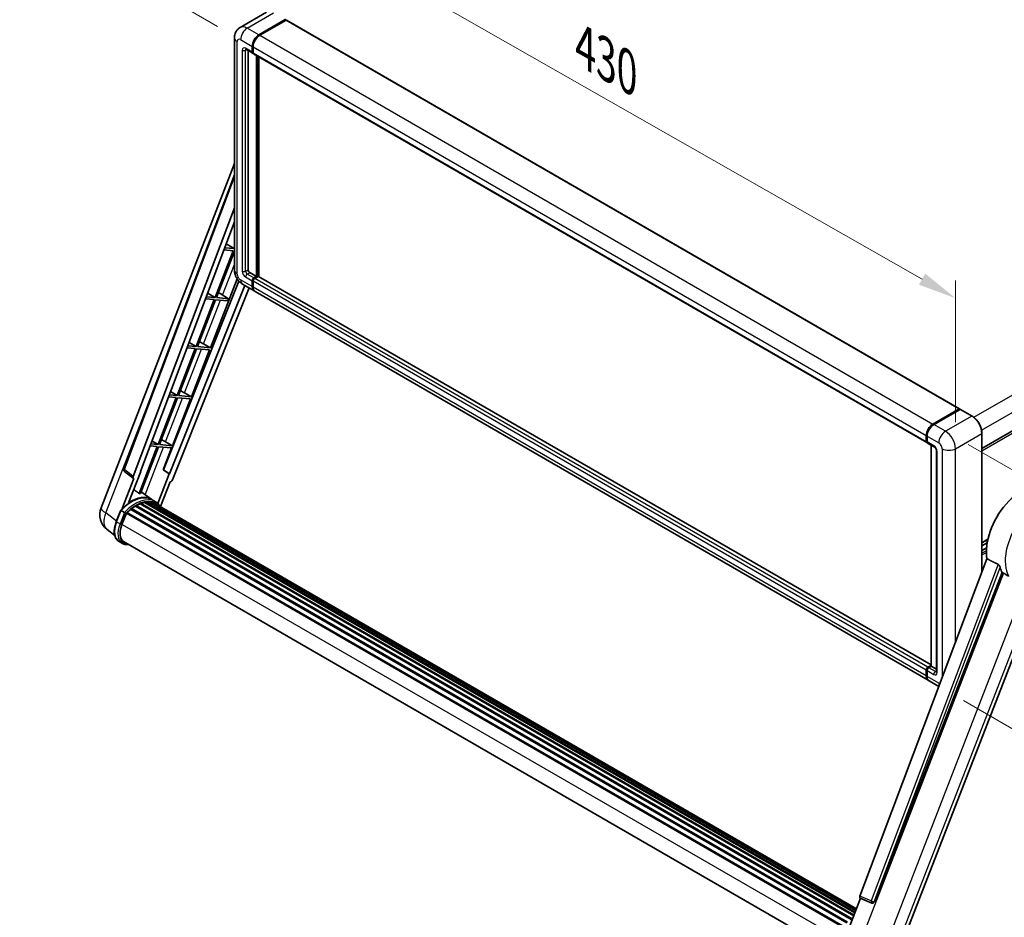
# Model space of a CAD drawing. Units: millimetres. Extents: x 0 to 13168, y 0 to 1827.
# Drawn here: x 1003 to 1388, y 265 to 616 of the extents above; entities that cross this region are included whole.
import ezdxf

# ---------------------------------------------------------------- set-up
doc = ezdxf.new("R2010")
doc.units = ezdxf.units.MM
doc.header["$LTSCALE"] = 6
doc.layers.get('Defpoints').update_dxf_attribs({"lineweight": 25})
for name, color, linetype, lineweight in [('Dimension (ISO)', 7, 'Continuous', 18), ('Visible (ISO)', 7, 'Continuous', 35), ('Visible Narrow (ISO)', 7, 'Continuous', 25)]:
    doc.layers.add(name, color=color, linetype=linetype, lineweight=lineweight)
doc.styles.add('Note Text (TK)', font='txt')
doc.dimstyles.new('Default - Method 1b (TK)', dxfattribs={"dimscale": 6, "dimtxt": 2.5, "dimasz": 2.5, "dimexe": 1, "dimexo": 1.5, "dimgap": 1, "dimtad": 1, "dimtoh": 1, "dimrnd": 1e-08, "dimdsep": 46, "dimtxsty": 'Note Text (TK)', "dimcen": 0.09, "dimdle": 5, "dimclrd": 100, "dimclre": 100, "dimclrt": 7, "dimadec": 1, "dimazin": 1, "dimtfac": 1, "dimtmove": 0, "dimatfit": 3, "dimfxl": 0, "dimtolj": 1, "dimlwd": -1, "dimlwe": -1, "dimarcsym": 0})

# ---------------------------------------------------------------- blocks, each defined once
blk = doc.blocks.new('*D27')
at = {"layer": 'Defpoints', "color": 0, "transparency": 16777216}
for p in [(1087.01, 608.47), (1368.76, 506.73), (1368.76, 447.94)]:
    blk.add_point(p, dxfattribs=at)
at = {"layer": 'Dimension (ISO)', "color": 100, "transparency": 16777216}
for p, q in [((1087.01, 618.83), (1087.01, 674.17)), ((1100.05, 659.83), (1355.73, 514.15)), ((1368.76, 458.3), (1368.76, 513.63))]:
    blk.add_line(p, q, dxfattribs=at)
for points in [[(1101.28, 662.01), (1098.81, 657.66), (1087.01, 667.26)], [(1356.97, 516.32), (1354.49, 511.98), (1368.76, 506.73)]]:
    blk.add_solid(points, dxfattribs=at)
at = {"layer": 'Dimension (ISO)', "color": 7, "transparency": 16777216, "insert": (1221.25, 606.31), "char_height": 15, "attachment_point": 4, "rotation": 330.3262, "style": 'Note Text (TK)'}
blk.add_mtext('\\A1;{\\Q-29.674;\\W0.819;\\H0.816x; \\fＭＳ Ｐゴシック|b0|i0;\\H15.0000;430}', dxfattribs=at)
blk = doc.blocks.new('*D28')
at = {"layer": 'Defpoints', "color": 0, "transparency": 16777216}
for p in [(1237.42, 787.78), (1318.03, 741.24), (1089.4, 607.72)]:
    blk.add_point(p, dxfattribs=at)
at = {"layer": 'Dimension (ISO)', "color": 100, "transparency": 16777216}
for p, q in [((1309.06, 746.42), (1231.44, 791.23)), ((1022.01, 661.68), (1224.47, 780.2)), ((1080.43, 612.9), (1003.08, 657.55))]:
    blk.add_line(p, q, dxfattribs=at)
for points in [[(1223.21, 782.36), (1225.73, 778.04), (1237.42, 787.78)], [(1020.74, 663.84), (1023.27, 659.52), (1009.06, 654.1)]]:
    blk.add_solid(points, dxfattribs=at)
at = {"layer": 'Dimension (ISO)', "color": 7, "transparency": 16777216, "insert": (1103.19, 724.85), "char_height": 15, "attachment_point": 4, "rotation": 30.344, "style": 'Note Text (TK)'}
blk.add_mtext('\\A1;{\\Q-29.656;\\W0.819;\\H0.816x; \\fＭＳ Ｐゴシック|b0|i0;\\H15.0000;350}', dxfattribs=at)
blk = doc.blocks.new('*D29')
at = {"layer": 'Defpoints', "color": 0, "transparency": 16777216}
for p in [(1364.85, 454.72), (1363, 354.67), (1473.31, 290.99)]:
    blk.add_point(p, dxfattribs=at)
at = {"layer": 'Dimension (ISO)', "color": 100, "transparency": 16777216}
for p, q in [((1373.75, 449.58), (1481.09, 387.61)), ((1474.88, 376.04), (1473.59, 305.98)), ((1371.91, 349.53), (1479.25, 287.56))]:
    blk.add_line(p, q, dxfattribs=at)
for points in [[(1472.38, 376.08), (1477.38, 375.99), (1475.15, 391.03)], [(1471.09, 306.03), (1476.09, 305.94), (1473.31, 290.99)]]:
    blk.add_solid(points, dxfattribs=at)
at = {"layer": 'Dimension (ISO)', "color": 7, "transparency": 16777216, "insert": (1460.26, 315.53), "char_height": 15, "attachment_point": 4, "rotation": 88.9428, "style": 'Note Text (TK)'}
blk.add_mtext('\\A1;{\\Q28.943;\\W0.825;\\H0.816x; \\fＭＳ Ｐゴシック|b0|i0;\\H15.0000;132.5}', dxfattribs=at)

msp = doc.modelspace()

# ---------------------------------------------------------------- linework, layer by layer
at = {"layer": 'Visible (ISO)'}
for p, q in [((1099.5228, 618.4511), (1089.2426, 612.5158)), ((1096.5808, 609.6036), (1106.861, 615.5389)), ((1096.5808, 609.4529), (1107.0209, 615.4805)), ((1107.1548, 615.3316), (1096.9072, 609.4152)), ((1107.0209, 615.4805), (1107.1841, 615.3863)), ((1107.2932, 615.3454), (1370.337, 463.477)), ((1087.0141, 608.4731), (1087.0141, 517.6535)), ((1093.9699, 602.8204), (1093.9699, 605.0815)), ((1094.1005, 602.8958), (1094.1005, 605.1568)), ((1094.2963, 604.893), (1094.2963, 602.632)), ((1091.5503, 603.9052), (1094.1611, 602.3978)), ((1092.3382, 603.4503), (1092.3382, 517.8419)), ((1094.3029, 602.5292), (1094.2534, 602.5577)), ((1094.4875, 602.2094), (1357.5312, 450.3411)), ((1095.6017, 515.204), (1095.6017, 601.5661)), ((1095.7323, 515.1287), (1095.7323, 601.4907)), ((1096.5808, 515.1846), (1096.5808, 601.0008)), ((1379.1104, 448.0382), (1585.5591, 567.2314)), ((1034.856, 424.8437), (1087.0141, 559.2733)), ((1043.7452, 440.0998), (1087.0141, 554.9248)), ((1047.487, 437.1286), (1087.0141, 542.0239)), ((1050.2651, 439.0734), (1087.0141, 536.5962)), ((1083.7606, 527.9623), (1086.8338, 526.1264)), ((1086.5075, 525.2852), (1079.4092, 506.9905)), ((1079.9745, 506.94), (1087.0141, 525.0836)), ((1082.8741, 525.6098), (1086.5075, 525.2852)), ((1086.8338, 526.1264), (1083.1914, 526.4517)), ((1087.0141, 526.591), (1086.8338, 526.1264)), ((1092.9909, 516.7114), (1095.6017, 515.204)), ((1088.713, 513.3851), (1059.2787, 439.6498)), ((1077.6372, 487.3498), (1088.0674, 514.232)), ((1090.1657, 512.1948), (1094.7347, 509.5569)), ((1093.9699, 511.2472), (1093.9699, 513.5082)), ((1094.1005, 511.3225), (1094.1005, 513.5836)), ((1094.2963, 513.3198), (1094.2963, 511.0587)), ((1094.6227, 514.6388), (1095.6017, 515.204)), ((1094.6227, 514.488), (1095.7323, 515.1287)), ((1096.3197, 515.2417), (1094.949, 514.4503)), ((1095.8955, 515.0345), (1095.7323, 515.1287)), ((1095.8955, 515.0345), (1095.9281, 515.0156)), ((1359.1979, 363.5626), (1096.4582, 515.2554)), ((1091.0291, 511.6963), (1061.6336, 438.058)), ((1092.6945, 510.7348), (1062.767, 435.7638)), ((1076.5105, 508.7222), (1079.4092, 506.9905)), ((1081.3901, 508.5162), (1084.691, 506.5188)), ((1358.1047, 357.5001), (1095.061, 509.3685)), ((1079.0828, 506.1494), (1071.9846, 487.8547)), ((1072.5498, 487.8042), (1079.6481, 506.0989)), ((1075.6563, 506.4554), (1079.0828, 506.1494)), ((1079.4092, 506.9905), (1075.9736, 507.2974)), ((1079.6481, 506.0989), (1084.3646, 505.6776)), ((1084.691, 506.5188), (1079.9745, 506.94)), ((1084.3646, 505.6776), (1084.691, 506.5188)), ((1069.2603, 489.4821), (1071.9846, 487.8547)), ((1074.9568, 488.8736), (1077.6372, 487.3498)), ((1071.6582, 487.0135), (1064.56, 468.7188)), ((1065.1252, 468.6683), (1072.2235, 486.9631)), ((1068.4385, 487.3011), (1071.6582, 487.0135)), ((1071.9846, 487.8547), (1068.7558, 488.1431)), ((1070.2126, 468.214), (1077.3109, 486.5087)), ((1072.2235, 486.9631), (1077.3109, 486.5087)), ((1077.6372, 487.3498), (1072.5498, 487.8042)), ((1062.0102, 470.242), (1064.56, 468.7188)), ((1067.5322, 469.7378), (1070.2126, 468.214)), ((1064.2336, 467.8777), (1057.1353, 449.583)), ((1057.7006, 449.5325), (1064.7989, 467.8272)), ((1061.2207, 468.1468), (1064.2336, 467.8777)), ((1064.56, 468.7188), (1061.538, 468.9887)), ((1062.788, 449.0781), (1069.8863, 467.3728)), ((1064.7989, 467.8272), (1069.8863, 467.3728)), ((1070.2126, 468.214), (1065.1252, 468.6683)), ((1359.9509, 457.5468), (1370.1985, 463.4633)), ((1359.9987, 457.3133), (1370.4421, 463.3428)), ((1370.5575, 463.2937), (1360.2772, 457.3584)), ((1370.3943, 463.3502), (1370.3943, 463.3152)), ((1370.5542, 463.3295), (1370.5901, 463.3087)), ((1375.2419, 460.6672), (1370.6729, 463.3051)), ((1054.7601, 451.0019), (1057.1353, 449.583)), ((1060.1075, 450.6019), (1062.788, 449.0781)), ((1357.34, 450.7636), (1357.34, 453.0247)), ((1357.5662, 450.839), (1357.5662, 453.1)), ((1357.6664, 452.8363), (1357.6664, 450.5752)), ((1379.1104, 399.7663), (1379.1104, 453.9668)), ((1056.809, 448.7418), (1049.7267, 430.4883)), ((1050.292, 430.4379), (1057.3742, 448.6914)), ((1054.0029, 448.9925), (1056.809, 448.7418)), ((1057.1353, 449.583), (1054.3201, 449.8344)), ((1057.3742, 448.6914), (1062.4616, 448.237)), ((1062.788, 449.0781), (1057.7006, 449.5325)), ((1059.1348, 439.6626), (1062.4616, 448.237)), ((1357.8576, 450.1526), (1360.4684, 448.6452)), ((1359.1979, 363.0167), (1359.1979, 449.3788)), ((1359.2982, 449.3209), (1359.2982, 362.9588)), ((1361.3123, 447.1836), (1361.3123, 360.8862)), ((1047.5601, 436.3189), (1044.0435, 439.0448)), ((1045.6385, 426.7727), (1050.4062, 439.0608)), ((1050.4062, 439.0608), (1050.2651, 439.0734)), ((1050.2934, 439.1484), (1050.4062, 439.0608)), ((1061.4925, 438.0706), (1059.1348, 439.6626)), ((1059.2787, 439.6498), (1059.1348, 439.6626)), ((1061.6336, 438.058), (1059.2787, 439.6498)), ((1047.7413, 436.2528), (1043.1868, 424.5144)), ((1047.7413, 436.2528), (1047.7301, 436.2538)), ((1061.4925, 438.0706), (1057.0367, 426.5866)), ((1058.1214, 425.3215), (1061.8729, 434.9906)), ((1061.6336, 438.058), (1061.4925, 438.0706)), ((1061.8841, 434.9896), (1061.8729, 434.9906)), ((1054.7457, 428.038), (1050.5493, 431.1012)), ((1052.1146, 427.1374), (1329.5827, 266.9411)), ((1052.4547, 427.0573), (1052.2105, 427.1982)), ((1053.3816, 427.1136), (1329.8071, 267.5193)), ((1053.7665, 427.2017), (1329.9054, 267.7728)), ((1054.1083, 427.0661), (1053.8135, 427.2363)), ((1056.1288, 427.2403), (1054.8234, 427.994)), ((1040.8276, 419.4339), (1042.5491, 423.871)), ((1044.025, 423.0342), (1042.7196, 423.7879)), ((1046.5185, 424.2398), (1326.2738, 262.723)), ((1046.7225, 424.569), (1326.5938, 262.9852)), ((1047.0081, 424.6129), (1046.9531, 424.6446)), ((1048.3217, 425.506), (1328.0226, 264.0207)), ((1048.5383, 425.8008), (1328.37, 264.2398)), ((1048.8498, 425.8117), (1048.7274, 425.8824)), ((1050.1116, 426.4184), (1328.9883, 265.4089)), ((1050.354, 426.6656), (1329.111, 265.7252)), ((1050.6839, 426.6349), (1050.4978, 426.7423)), ((1051.8281, 426.9525), (1329.4717, 266.6549)), ((1054.879, 426.8079), (1329.9842, 267.9759)), ((1055.2596, 426.8565), (1330.0693, 268.195)), ((1043.0592, 418.3097), (1044.7679, 422.7136)), ((1044.7884, 422.7685), (1324.639, 261.1967)), ((1044.9619, 423.0078), (1324.8514, 261.4135)), ((1040.2546, 413.9781), (1037.213, 416.3386)), ((1043.6757, 411.6888), (1322.3446, 250.7993)), ((1379.1104, 411.1721), (1381.4175, 412.5041)), ((1043.2142, 410.8894), (1041.9088, 411.6431)), ((1044.553, 410.4747), (1046.0029, 410.3452)), ((1379.1104, 410.0092), (1381.1561, 411.1903)), ((1379.1104, 408.181), (1380.9048, 409.217)), ((1381.0558, 404.929), (1331.4176, 273.2012)), ((1337.0859, 270.9425), (1386.9886, 399.559)), ((1346.0542, 249.9086), (1402.5692, 395.5676)), ((1357.9927, 362.582), (1359.1979, 363.2778)), ((1358.0405, 362.3485), (1359.1979, 363.0167)), ((1359.2982, 362.9588), (1358.3191, 362.3936)), ((1359.2655, 362.9777), (1359.1979, 363.0167)), ((1359.2655, 362.9777), (1359.2982, 362.9588)), ((1359.2982, 362.9588), (1361.3123, 361.796)), ((1357.34, 359.1904), (1357.34, 361.4514)), ((1357.5662, 359.2658), (1357.5662, 361.5268)), ((1357.6664, 361.263), (1357.6664, 359.002)), ((1362.2759, 355.0919), (1358.4311, 357.3117)), ((1325.1348, 255.4771), (1331.6646, 272.3069)), ((1331.5599, 272.351), (1336.0137, 270.4742)), ((1336.29, 270.4054), (1336.3187, 270.4028))]:
    msp.add_line(p, q, dxfattribs=at)
for centre, radius, start, end in [((1044.609, 439.7743), 0.9231, 159.352378, 232.219433), ((1041.7406, 422.1725), 7.3846, 158.793977, 232.185752), ((1336.3721, 271.3248), 0.9231, 247.148911, 264.896091)]:
    msp.add_arc(centre, radius, start, end, dxfattribs=at)
for centre, major_axis, ratio, start_param, end_param in [((1106.861, 615.3505), (0.1154, 0.1999), 0.57735027, 5.69914506, 7.06858347), ((1107.1548, 615.1055), (0.1385, 0.2398), 0.57735027, 0, 0.78539816), ((1096.5808, 606.5888), (1.8462, 3.1976), 0.57735027, 0.78539816, 2.35619449), ((1096.5808, 606.5888), (1.7538, 3.0378), 0.57735027, 0.78539816, 2.35619449), ((1096.9072, 606.4004), (-1.8462, -3.1976), 0.57735027, 3.92699082, 5.49778714), ((1094.6227, 603.1972), (-0.4615, -0.7994), 0.57735027, 5.49778714, 6.64455243), ((1094.6227, 603.1972), (-0.3692, -0.6395), 0.57735027, 5.49778714, 6.28318531), ((1094.949, 603.0088), (-0.4615, -0.7994), 0.57735027, 5.49778714, 6.28318531), ((1092.9909, 517.4651), (0.4615, -0.7994), 0.57735027, 3.92699082, 5.49778714), ((1094.6227, 513.8851), (0.4615, 0.7994), 0.57735027, 0.78539816, 2.35619449), ((1094.6227, 513.8851), (0.3692, 0.6395), 0.57735027, 0.78539816, 2.35619449), ((1094.949, 513.6967), (-0.4615, -0.7994), 0.57735027, 3.92699082, 5.49778714), ((1096.3197, 515.0156), (0.1385, 0.2398), 0.57735027, 0, 0.78539816), ((1080.3545, 508.0742), (-3.4229, 1.3854), 0.22135844, 4.49565552, 4.70044469), ((1096.5808, 512.7545), (-1.8462, -3.1976), 0.57735027, 5.49778714, 6.37168915), ((1096.5808, 512.7545), (-1.7538, -3.0378), 0.57735027, 5.49778714, 6.08463781), ((1096.9072, 512.5661), (-1.8462, -3.1976), 0.57735027, 5.49778714, 6.28318531), ((1072.9299, 488.9383), (-3.4229, 1.3854), 0.22135844, 4.17094547, 4.70044469), ((1065.5053, 469.8025), (-3.4229, 1.3854), 0.22135844, 4.17094547, 4.70044469), ((1370.1985, 463.2372), (0.1385, 0.2398), 0.57735027, 5.49778714, 7.06858347), ((1370.5575, 463.143), (-0.1154, 0.1999), 0.57735027, 6.14128825, 6.28318531), ((1370.5575, 463.1053), (0.1154, 0.1999), 0.57735027, 0, 0.78539816), ((1359.9509, 454.5321), (1.8462, 3.1976), 0.57735027, 0.78539816, 2.35619449), ((1360.2772, 454.3436), (-1.8462, -3.1976), 0.57735027, 3.92699082, 5.49778714), ((1058.0806, 450.6666), (-3.4229, 1.3854), 0.22135844, 4.17094547, 4.70044469), ((1357.9927, 451.1405), (-0.4615, -0.7994), 0.57735027, 5.49778714, 6.64455243), ((1358.3191, 450.952), (-0.4615, -0.7994), 0.57735027, 5.49778714, 6.28318531), ((1048.062, 437.0978), (0.4686, 0.8014), 0.57511278, 1.85878508, 3.40602546), ((1062.2074, 435.8344), (-0.4579, -0.8036), 0.5794272, 0.25896112, 1.80620149), ((1394.5447, 415.5286), (9.6923, 16.7876), 0.57735027, 6.22128195, 8.81798228), ((1046.6417, 414.5765), (7.8554, 13.6059), 0.57735027, 6.26270748, 7.15900501), ((1044.3572, 415.8955), (7.9967, 13.8507), 0.57735027, 0.23293737, 0.29066141), ((1052.1761, 426.8567), (0.1985, 0.3437), 0.57735027, 5.62064314, 7.8183921), ((1048.2734, 413.6344), (7.3938, 12.8065), 0.57735027, 0.38320674, 0.40101607), ((1048.5998, 413.446), (7.4862, 12.9664), 0.57735027, 0.28541437, 0.41271733), ((1053.828, 426.921), (0.1985, 0.3437), 0.57735027, 5.44611021, 7.64385918), ((1048.5998, 413.446), (7.4862, 12.9664), 0.57735027, 0.98354607, 1.11084903), ((1046.7841, 424.2883), (0.1985, 0.3437), 0.57735027, 6.14424191, 8.34199088), ((1048.5998, 413.446), (7.4862, 12.9664), 0.57735027, 0.80901314, 0.93631611), ((1048.5998, 425.5201), (0.1985, 0.3437), 0.57735027, 5.96970899, 8.16745795), ((1048.5998, 413.446), (7.4862, 12.9664), 0.57735027, 0.63448022, 0.76178318), ((1050.4155, 426.385), (0.1985, 0.3437), 0.57735027, 5.79517606, 7.99292503), ((1048.2734, 413.6344), (-7.3938, -12.8065), 0.57735027, 3.70981256, 3.72614304), ((1048.5998, 413.446), (7.4862, 12.9664), 0.57735027, 0.45994729, 0.58725026), ((1048.2734, 413.6344), (7.3938, 12.8065), 0.57735027, 0.10162364, 0.19890831), ((1048.5998, 413.446), (7.4862, 12.9664), 0.57735027, 0.11088144, 0.23818441), ((1054.9947, 426.7642), (-0.1062, -0.1839), 0.57735027, 4.28545597, 4.80683403), ((1055.3211, 426.5758), (0.1985, 0.3437), 0.57735027, 5.2767591, 7.46932625), ((1054.9947, 426.7642), (-0.1985, -0.3437), 0.57735027, 2.13516645, 2.17629708), ((1048.5998, 413.446), (7.4862, 12.9664), 0.57735027, 6.22138854, 6.34498207), ((1048.2734, 413.6344), (7.4862, 12.9664), 0.57735027, 6.22138854, 6.26138621), ((1056.6099, 425.8317), (0.1985, 0.3437), 0.57735027, 5.2767591, 7.28961151), ((1056.2836, 426.0201), (-0.1985, -0.3437), 0.57735027, 2.13516645, 2.17629708), ((1045.0235, 422.7271), (0.1985, 0.3437), 0.57735027, 0.03558953, 1.92985062), ((1047.6944, 417.8957), (-3.7846, -6.5551), 0.57735027, 4.97418837, 6.50449975), ((1047.3681, 418.0841), (-3.6923, -6.3953), 0.57735027, 6.038569, 6.28318531), ((1047.3681, 418.0841), (-3.7846, -6.5551), 0.57735027, 0.04312964, 0.22131444), ((1399.1137, 412.8907), (-9.4097, -16.298), 0.57735027, 5.75442515, 5.9224706), ((1357.9927, 361.8283), (0.4615, 0.7994), 0.57735027, 0.78539816, 2.35619449), ((1358.3191, 361.6399), (-0.4615, -0.7994), 0.57735027, 3.92699082, 5.49778714), ((1359.9509, 360.6978), (-1.8462, -3.1976), 0.57735027, 5.49778714, 6.37168915), ((1360.2772, 360.5093), (-1.8462, -3.1976), 0.57735027, 5.49778714, 6.28318531), ((1331.9926, 273.1704), (-0.4686, -0.8014), 0.57511278, 5.00037773, 6.35839815), ((1336.3838, 271.3238), (-0.0248, -0.9233), 0.83822063, 6.23097823, 7.45089515)]:
    msp.add_ellipse(centre, major_axis=major_axis, ratio=ratio, start_param=start_param, end_param=end_param, dxfattribs=at)
for points, knots in [([(1087.0141, 608.4731), (1087.0141, 608.7194), (1087.0306, 608.976), (1087.1103, 609.5112), (1087.1736, 609.7903), (1087.3669, 610.3655), (1087.4972, 610.6621), (1087.8458, 611.2508), (1088.0648, 611.5427), (1088.5939, 612.0782), (1088.9043, 612.3205), (1089.2426, 612.5158)], [4.71238898, 4.71238898, 4.71238898, 4.71238898, 4.869468613, 4.869468613, 5.026548246, 5.026548246, 5.183627878, 5.183627878, 5.340707511, 5.340707511, 5.497787144, 5.497787144, 5.497787144, 5.497787144]), ([(1091.4211, 603.9597), (1091.4211, 603.9597), (1091.4226, 603.9596), (1091.4324, 603.9576), (1091.4474, 603.9537), (1091.4903, 603.9368), (1091.5182, 603.9237), (1091.5503, 603.9052)], [5.902696792, 5.902696792, 5.902696792, 5.902696792, 5.969026042, 5.969026042, 6.126105675, 6.126105675, 6.283185307, 6.283185307, 6.283185307, 6.283185307]), ([(1090.1657, 512.1948), (1089.739, 512.4412), (1089.3792, 512.7233), (1088.7444, 513.3279), (1088.4698, 513.6517), (1087.9868, 514.3357), (1087.7787, 514.6961), (1087.4278, 515.4564), (1087.2847, 515.8561), (1087.0785, 516.7082), (1087.0141, 517.1608), (1087.0141, 517.6535)], [3.14159265, 3.14159265, 3.14159265, 3.14159265, 3.45575192, 3.45575192, 3.76991118, 3.76991118, 4.08407045, 4.08407045, 4.39822972, 4.39822972, 4.71238898, 4.71238898, 4.71238898, 4.71238898]), ([(1370.5542, 463.3295), (1370.5308, 463.343), (1370.5075, 463.3518), (1370.4772, 463.3536), (1370.4682, 463.3527), (1370.4596, 463.3502)], [0.1703131202, 0.1703131202, 0.1703131202, 0.1703131202, 0.1810677517, 0.1810677517, 0.1858570013, 0.1858570013, 0.1858570013, 0.1858570013]), ([(1379.1104, 453.9668), (1379.1104, 454.4415), (1379.0454, 454.9489), (1378.7949, 455.9838), (1378.6093, 456.5112), (1378.1354, 457.538), (1377.8472, 458.0372), (1377.1949, 458.9611), (1376.8309, 459.3856), (1376.0599, 460.12), (1375.653, 460.4298), (1375.2419, 460.6672)], [1.57079633, 1.57079633, 1.57079633, 1.57079633, 1.88495559, 1.88495559, 2.19911486, 2.19911486, 2.51327412, 2.51327412, 2.82743339, 2.82743339, 3.14159265, 3.14159265, 3.14159265, 3.14159265]), ([(1357.5662, 453.1), (1357.5662, 453.4012), (1357.6073, 453.7211), (1357.7648, 454.3721), (1357.8814, 454.703), (1358.1785, 455.3468), (1358.3591, 455.6596), (1358.7681, 456.2388), (1358.9964, 456.5052), (1359.4813, 456.9672), (1359.7379, 457.1627), (1359.9987, 457.3133)], [3.14159265, 3.14159265, 3.14159265, 3.14159265, 3.45575192, 3.45575192, 3.76991118, 3.76991118, 4.08407045, 4.08407045, 4.39822972, 4.39822972, 4.71238898, 4.71238898, 4.71238898, 4.71238898]), ([(1357.669, 450.5096), (1357.6574, 450.5244), (1357.6469, 450.5399), (1357.62, 450.5853), (1357.6063, 450.6162), (1357.5852, 450.6789), (1357.5779, 450.7107), (1357.5683, 450.7747), (1357.5662, 450.8068), (1357.5662, 450.839)], [2.585890368, 2.585890368, 2.585890368, 2.585890368, 2.670353756, 2.670353756, 2.827433388, 2.827433388, 2.984513021, 2.984513021, 3.141592654, 3.141592654, 3.141592654, 3.141592654]), ([(1360.4684, 448.6452), (1360.5107, 448.6209), (1360.5602, 448.587), (1360.6696, 448.4973), (1360.7299, 448.4401), (1360.8529, 448.3039), (1360.9155, 448.2237), (1361.0331, 448.0485), (1361.0877, 447.9529), (1361.1803, 447.7598), (1361.2184, 447.6622), (1361.2739, 447.4808), (1361.2922, 447.3965), (1361.3093, 447.2703), (1361.3123, 447.2233), (1361.3123, 447.1836)], [3.14159265, 3.14159265, 3.14159265, 3.14159265, 3.34831632, 3.34831632, 3.57177779, 3.57177779, 3.8108324, 3.8108324, 4.05880671, 4.05880671, 4.30647121, 4.30647121, 4.54413512, 4.54413512, 4.71238898, 4.71238898, 4.71238898, 4.71238898]), ([(1042.5495, 423.8715), (1043.3464, 424.7082), (1044.1832, 425.4602), (1045.8943, 426.7543), (1046.7686, 427.2963), (1048.512, 428.1393), (1049.3812, 428.4403), (1051.0725, 428.7786), (1051.8949, 428.8156), (1053.4451, 428.6116), (1054.1725, 428.3698), (1054.8234, 427.994)], [3.80031014, 3.80031014, 3.80031014, 3.80031014, 4.03508579, 4.03508579, 4.26986143, 4.26986143, 4.50463708, 4.50463708, 4.73941272, 4.73941272, 4.97418837, 4.97418837, 4.97418837, 4.97418837]), ([(1058.2372, 425.1373), (1058.1562, 425.2707), (1058.0714, 425.4002), (1057.7306, 425.8834), (1057.4481, 426.2079), (1056.828, 426.7821), (1056.4902, 427.0317), (1056.1288, 427.2403)], [1.002589852, 1.002589852, 1.002589852, 1.002589852, 1.048275672, 1.048275672, 1.178636306, 1.178636306, 1.308996939, 1.308996939, 1.308996939, 1.308996939]), ([(1042.5491, 423.871), (1042.5498, 423.8726), (1042.5529, 423.8726), (1042.5694, 423.868), (1042.5891, 423.8591), (1042.6445, 423.8304), (1042.6792, 423.8112), (1042.7196, 423.7879)], [0.0329013276, 0.0329013276, 0.0329013276, 0.0329013276, 0.0430502261, 0.0430502261, 0.0621538264, 0.0621538264, 0.0807455701, 0.0807455701, 0.0807455701, 0.0807455701]), ([(1041.9088, 411.6431), (1041.506, 411.8757), (1041.1577, 412.2004), (1040.6028, 412.9899), (1040.3951, 413.4536), (1040.1204, 414.4788), (1040.053, 415.0407), (1040.053, 416.2285), (1040.1205, 416.8547), (1040.3823, 418.1341), (1040.5767, 418.7873), (1040.8276, 419.4339)], [1.83259571, 1.83259571, 1.83259571, 1.83259571, 2.0943951, 2.0943951, 2.35619449, 2.35619449, 2.61799388, 2.61799388, 2.87979327, 2.87979327, 3.14159265, 3.14159265, 3.14159265, 3.14159265]), ([(1044.5781, 422.6766), (1044.5776, 422.6769), (1044.5771, 422.6773), (1044.5602, 422.69), (1044.5411, 422.7039), (1044.4988, 422.7338), (1044.4755, 422.7499), (1044.4063, 422.7969), (1044.3572, 422.8293), (1044.2567, 422.8938), (1044.2066, 422.9252), (1044.1104, 422.9841), (1044.0654, 423.0109), (1044.025, 423.0342)], [-0.0809227639, -0.0809227639, -0.0809227639, -0.0809227639, -0.0805886357, -0.0805886357, -0.0691479127, -0.0691479127, -0.0577655589, -0.0577655589, -0.0376220805, -0.0376220805, -0.0185556094, -0.0185556094, 0, 0, 0, 0]), ([(1043.2142, 410.8894), (1043.2948, 410.8429), (1043.3774, 410.8001), (1043.5465, 410.7219), (1043.633, 410.6865), (1043.8092, 410.6235), (1043.899, 410.5958), (1044.0814, 410.5481), (1044.174, 410.5281), (1044.3618, 410.4957), (1044.4568, 410.4833), (1044.553, 410.4747)], [4.450589593, 4.450589593, 4.450589593, 4.450589593, 4.50294947, 4.50294947, 4.555309348, 4.555309348, 4.607669225, 4.607669225, 4.660029103, 4.660029103, 4.71238898, 4.71238898, 4.71238898, 4.71238898]), ([(1385.3935, 402.7767), (1385.4325, 402.7573), (1385.4726, 402.7331), (1385.5572, 402.6727), (1385.6017, 402.6355), (1385.7301, 402.5137), (1385.8089, 402.4185), (1385.9718, 402.1912), (1386.0553, 402.0421), (1386.1744, 401.7784), (1386.2152, 401.6622), (1386.2423, 401.5591)], [0.3759847, 0.3759847, 0.3759847, 0.3759847, 0.392440242, 0.392440242, 0.410914798, 0.410914798, 0.44786391, 0.44786391, 0.504486619, 0.504486619, 0.552148681, 0.552148681, 0.552148681, 0.552148681]), ([(1387.4884, 399.3195), (1388.1286, 399.0128), (1388.84, 398.5907), (1389.5541, 398.1109), (1389.5571, 398.1089), (1389.5602, 398.1068)], [2.57632281, 2.57632281, 2.57632281, 2.57632281, 2.843099825, 2.843099825, 2.844244962, 2.844244962, 2.844244962, 2.844244962]), ([(1357.5662, 361.5268), (1357.5662, 361.5912), (1357.5748, 361.6556), (1357.6056, 361.7831), (1357.6279, 361.846), (1357.684, 361.9675), (1357.7178, 362.0261), (1357.795, 362.1354), (1357.8384, 362.1862), (1357.9333, 362.2766), (1357.9848, 362.3163), (1358.0405, 362.3485)], [3.14159265, 3.14159265, 3.14159265, 3.14159265, 3.45575192, 3.45575192, 3.76991118, 3.76991118, 4.08407045, 4.08407045, 4.39822972, 4.39822972, 4.71238898, 4.71238898, 4.71238898, 4.71238898]), ([(1357.7604, 358.2544), (1357.7349, 358.3113), (1357.712, 358.3702), (1357.6494, 358.5566), (1357.618, 358.69), (1357.5764, 358.9693), (1357.5662, 359.1152), (1357.5662, 359.2658)], [2.75148435, 2.75148435, 2.75148435, 2.75148435, 2.827433388, 2.827433388, 2.984513021, 2.984513021, 3.141592654, 3.141592654, 3.141592654, 3.141592654]), ([(1361.3123, 360.8862), (1361.3123, 360.8491), (1361.3097, 360.8185), (1361.3029, 360.7728), (1361.2987, 360.7579), (1361.2955, 360.7484), (1361.2949, 360.7471), (1361.2949, 360.7471)], [4.71238898, 4.71238898, 4.71238898, 4.71238898, 4.869468613, 4.869468613, 5.026548246, 5.026548246, 5.092877496, 5.092877496, 5.092877496, 5.092877496])]:
    msp.add_open_spline(points, degree=3, knots=knots, dxfattribs=at)
for points, degree in [([(1107.2259, 615.3572), (1107.2118, 615.3687), (1107.1975, 615.3785), (1107.1841, 615.3863)], 3), ([(1385.3935, 402.7767), (1383.2402, 403.8444), (1381.0558, 404.929)], 2), ([(1386.9886, 399.559), (1387.2387, 399.4392), (1387.4884, 399.3195)], 2)]:
    msp.add_open_spline(points, degree=degree, dxfattribs=at)
msp.add_rational_spline([(1049.7267, 430.4883), (1048.698, 431.2198), (1047.6524, 431.9632)], [10.4730504253, 10.4028168167, 10.3323880198], degree=2, dxfattribs=at)
at = {"layer": 'Visible Narrow (ISO)'}
for p, q in [((1092.0118, 612.2415), (1102.2921, 618.1768)), ((1096.5808, 609.6036), (1092.0118, 612.2415)), ((1107.1841, 615.3863), (1096.744, 609.3587)), ((1107.1548, 615.3316), (1370.1985, 463.4633)), ((1096.744, 609.3587), (1096.5808, 609.4529)), ((1096.9072, 609.4152), (1359.9509, 457.5468)), ((1088.0955, 516.1461), (1088.0955, 606.9657)), ((1089.401, 607.7194), (1093.9699, 605.0815)), ((1093.9699, 602.8204), (1091.3591, 604.3278)), ((1094.2637, 605.0626), (1094.1005, 605.1568)), ((1094.2637, 605.0626), (1094.2637, 602.8016)), ((1094.2963, 604.893), (1357.34, 453.0247)), ((1090.0537, 603.5741), (1090.0537, 517.2767)), ((1091.3591, 603.5741), (1091.7414, 603.7948)), ((1091.3591, 517.2767), (1091.3591, 603.5741)), ((1094.2637, 602.8016), (1094.1005, 602.8958)), ((1094.2963, 602.632), (1357.34, 450.7636)), ((1095.8955, 601.3965), (1095.8955, 515.0345)), ((1096.2218, 515.1852), (1096.2218, 601.2081)), ((1375.9461, 460.1869), (1582.3632, 579.3618)), ((1378.9876, 455.1597), (1585.3004, 574.2744)), ((1379.1104, 447.1284), (1586.1163, 566.6433)), ((1043.9839, 439.844), (1087.0141, 554.0358)), ((1082.3521, 507.9341), (1087.0141, 519.9495)), ((1091.3591, 517.2767), (1092.3382, 517.8419)), ((1092.0118, 516.1461), (1092.9909, 516.7114)), ((1094.6227, 514.6388), (1092.0118, 516.1461)), ((1093.9699, 511.2472), (1089.401, 513.8851)), ((1091.3591, 515.0156), (1093.9699, 513.5082)), ((1094.2637, 513.4894), (1094.1005, 513.5836)), ((1094.2637, 513.4894), (1094.2637, 511.2283)), ((1357.34, 361.4514), (1094.2963, 513.3198)), ((1094.7858, 514.3938), (1094.6227, 514.488)), ((1095.8955, 515.0345), (1094.7858, 514.3938)), ((1357.9927, 362.582), (1094.949, 514.4503)), ((1359.1979, 363.4689), (1096.3197, 515.2417)), ((1094.2637, 511.2283), (1094.1005, 511.3225)), ((1357.34, 359.1904), (1094.2963, 511.0587)), ((1074.9568, 488.8736), (1081.5734, 505.9269)), ((1067.5322, 469.7378), (1074.1488, 486.7911)), ((1060.1075, 450.6019), (1066.7241, 467.6552)), ((1036.7805, 422.8376), (1052.7525, 464.003)), ((1360.1141, 457.3019), (1370.5542, 463.3295)), ((1370.5575, 463.2937), (1375.1265, 460.6558)), ((1375.1265, 460.6558), (1364.8462, 454.7205)), ((1360.1141, 457.3019), (1360.1498, 457.2812)), ((1364.8462, 454.7205), (1360.2772, 457.3584)), ((1357.6337, 450.7448), (1357.6337, 453.0058)), ((1357.6337, 453.0058), (1357.6695, 452.9852)), ((1357.6337, 450.7448), (1357.6664, 450.7259)), ((1357.6664, 452.8363), (1362.2354, 450.1983)), ((1360.2772, 449.0678), (1357.6664, 450.5752)), ((1368.7625, 447.9373), (1379.0428, 453.8726)), ((1379.0428, 453.8726), (1379.0428, 399.587)), ((1052.1017, 429.968), (1059.2995, 448.5194)), ((1359.2655, 362.9777), (1359.2655, 449.3397)), ((1361.5827, 360.5093), (1361.5827, 446.8067)), ((1363.5408, 447.9373), (1363.5408, 358.4485)), ((1368.7625, 372.3057), (1368.7625, 447.9373)), ((1047.487, 437.1286), (1043.9839, 439.844)), ((1040.9752, 419.2922), (1042.7196, 423.7879)), ((1040.906, 419.6359), (1036.7805, 422.8376)), ((1044.025, 423.0342), (1042.2807, 418.5385)), ((1042.8896, 418.3248), (1044.5781, 422.6766)), ((1042.2807, 418.5385), (1040.9752, 419.2922)), ((1043.0767, 418.3547), (1322.8696, 256.8163)), ((1379.1104, 411.3282), (1381.4589, 412.6841)), ((1045.3798, 410.705), (1044.9204, 410.746)), ((1379.1104, 408.0873), (1380.897, 409.1188)), ((1379.1104, 407.1829), (1380.8465, 408.1852)), ((1379.1104, 406.4292), (1380.8387, 407.427)), ((1385.3935, 402.7767), (1335.8608, 271.3288)), ((1337.0249, 270.948), (1386.2423, 401.5591)), ((1387.4884, 399.3195), (1330.7593, 253.1089)), ((1341.8721, 254.7001), (1396.5007, 395.497)), ((1400.8612, 395.1076), (1346.2326, 254.3107)), ((1358.1559, 362.337), (1359.2655, 362.9777)), ((1358.1559, 362.337), (1358.1996, 362.3118)), ((1360.93, 360.8862), (1358.3191, 362.3936)), ((1357.6337, 359.1715), (1357.6337, 361.4326)), ((1357.6337, 361.4326), (1357.6774, 361.4074)), ((1357.6337, 359.1715), (1357.6664, 359.1527)), ((1357.6664, 361.263), (1360.2772, 359.7556)), ((1362.2354, 356.364), (1357.6664, 359.002)), ((1360.93, 360.8862), (1361.3123, 361.1069)), ((1335.8608, 271.3288), (1331.4176, 273.2012)), ((1337.0859, 270.9425), (1337.0249, 270.948))]:
    msp.add_line(p, q, dxfattribs=at)
for centre, major_axis, ratio, start_param, end_param in [((1092.0118, 607.7194), (-2.7692, 4.7964), 0.57735027, 5.49778714, 6.28318531), ((1092.0118, 609.2268), (1.8462, 3.1976), 0.57735027, 0.78539816, 2.35619449), ((1090.7064, 608.4731), (-3.6923, 0), 0.57735027, 0, 0.78539816), ((1089.401, 606.212), (-0.9231, 1.5988), 0.57735027, 5.49778714, 7.06858347), ((1096.744, 606.4946), (-1.7538, -3.0378), 0.57735027, 3.92699082, 5.49778714), ((1096.744, 609.1702), (0.1154, -0.1999), 0.57735027, 2.15499248, 2.35619449), ((1091.3591, 602.8204), (-0.9231, 1.5988), 0.57735027, 5.49778714, 7.06858347), ((1092.0118, 604.7046), (-0.4615, -0.7994), 0.57735027, 5.49778714, 6.28318531), ((1094.4268, 605.1568), (0.2308, 0), 0.57735027, 3.92699082, 4.12819282), ((1090.7064, 603.9509), (-0.9231, 0), 0.57735027, 0.78539816, 2.35619449), ((1092.0118, 603.1972), (-0.4615, 0.7994), 0.57735027, 0.16790573, 0.78539816), ((1094.4268, 602.8958), (0.2308, 0), 0.57735027, 3.92699082, 4.11112476), ((1094.7858, 603.103), (-0.3692, -0.6395), 0.57735027, 5.49778714, 5.85477507), ((1090.7064, 517.6535), (-3.6923, 0), 0.57735027, 0, 0.78539816), ((1089.401, 515.3925), (-0.9231, 1.5988), 0.57735027, 0.78539816, 2.35619449), ((1091.3591, 516.523), (0.9231, -1.5988), 0.57735027, 3.92699082, 5.49778714), ((1090.7064, 517.6535), (-0.9231, 0), 0.57735027, 0.78539816, 2.35619449), ((1092.0118, 516.8998), (-0.4615, 0.7994), 0.57735027, 0.78539816, 2.35619449), ((1092.0118, 515.3925), (-0.4615, -0.7994), 0.57735027, 3.92699082, 5.49778714), ((1092.0118, 515.3925), (-1.8462, -3.1976), 0.57735027, 5.49778714, 6.28318531), ((1094.7858, 513.7909), (-0.3692, -0.6395), 0.57735027, 3.92699082, 5.49778714), ((1094.4268, 513.5836), (0.2308, 0), 0.57735027, 3.92699082, 4.17195566), ((1094.7858, 514.2054), (0.1154, -0.1999), 0.57735027, 2.11122965, 2.35619449), ((1094.4268, 511.3225), (0.2308, 0), 0.57735027, 3.92699082, 4.11112476), ((1096.744, 512.6603), (-1.7538, -3.0378), 0.57735027, 5.49778714, 5.71979961), ((1375.1265, 460.4674), (0.1154, 0.1999), 0.57735027, 0, 0.78539816), ((1375.1265, 456.1336), (2.7692, -4.7964), 0.57735027, 0.78539816, 2.35619449), ((1360.1141, 454.4378), (1.7538, 3.0378), 0.57735027, 0.78539816, 2.35619449), ((1360.1141, 457.1134), (-0.1154, 0.1999), 0.57735027, 5.49778714, 6.28318531), ((1364.8462, 451.7057), (1.8462, 3.1976), 0.57735027, 0.78539816, 2.35619449), ((1364.8462, 450.1983), (-2.7692, 4.7964), 0.57735027, 3.92699082, 5.49778714), ((1357.7969, 453.1), (-0.2308, 0), 0.57735027, 0, 0.78539816), ((1357.7969, 450.839), (-0.2308, 0), 0.57735027, 0, 0.78539816), ((1358.1559, 451.0462), (0.3692, 0.6395), 0.57735027, 2.35619449, 2.71318242), ((1362.2354, 448.691), (0.9231, -1.5988), 0.57735027, 0.78539816, 2.35619449), ((1378.8796, 453.9668), (0.2308, 0), 0.57735027, 5.49778714, 6.28318531), ((1360.93, 449.4447), (-0.4615, -0.7994), 0.57735027, 5.49778714, 6.28318531), ((1360.2772, 447.5604), (-0.9231, 1.5988), 0.57735027, 3.92699082, 5.49778714), ((1362.2354, 447.1836), (-0.9231, 0), 0.57735027, 0, 0.78539816), ((1366.1517, 449.4447), (3.6923, 0), 0.57735027, 3.92699082, 5.49778714), ((1044.609, 439.7743), (-0.8638, 0.3255), 0.22397928, 0, 0.84949422), ((1044.609, 439.7743), (-0.5655, -0.7296), 0.62209236, 5.07559058, 6.28318531), ((1046.968, 414.3881), (7.8554, 13.6059), 0.57735027, 0, 1.17781993), ((1048.2734, 413.6344), (7.8554, 13.6059), 0.57735027, 0, 1.17781993), ((1048.5998, 413.446), (7.6246, 13.2062), 0.57735027, 6.08267991, 7.45079424), ((1401.3069, 411.6245), (9.274, 16.063), 0.57735027, 6.22128195, 9.10029382), ((1041.7406, 422.1725), (-6.8846, 2.6712), 0.21132487, 0, 0.85161555), ((1041.7406, 422.1725), (-4.5275, -5.8339), 0.62311053, 5.05999681, 6.28318531), ((1041.2579, 419.2669), (-0.4303, 0.1669), 0.21132487, 0, 0.93888201), ((1046.0626, 418.8378), (-4.1538, -7.1947), 0.57735027, 4.97418837, 6.28318531), ((1047.3681, 418.0841), (-4.1538, -7.1947), 0.57735027, 4.97418837, 6.28318531), ((1047.6944, 417.8957), (-3.9231, -6.795), 0.57735027, 4.97418837, 6.54498469), ((1042.5633, 418.5132), (0.4303, -0.1669), 0.21132487, 4.08047467, 5.65127099), ((1044.594, 410.9344), (-0.0411, -0.4597), 0.78867513, 0, 1.21991692), ((1358.1559, 361.7341), (0.3692, 0.6395), 0.57735027, 0.78539816, 2.35619449), ((1358.1559, 362.1486), (-0.1154, 0.1999), 0.57735027, 5.49778714, 6.28318531), ((1357.7969, 361.5268), (-0.2308, 0), 0.57735027, 0, 0.78539816), ((1357.7969, 359.2658), (-0.2308, 0), 0.57735027, 0, 0.78539816), ((1360.1141, 360.6035), (1.7538, 3.0378), 0.57735027, 2.35619449, 2.57820695), ((1360.93, 360.1325), (-0.4615, -0.7994), 0.57735027, 3.92699082, 5.49778714), ((1360.2772, 361.263), (0.9231, -1.5988), 0.57735027, 5.49778714, 7.06858347), ((1360.93, 361.6399), (0.4615, -0.7994), 0.57735027, 5.49778714, 6.11527958), ((1362.2354, 360.8862), (-0.9231, 0), 0.57735027, 0, 0.78539816), ((1362.2354, 357.8714), (-0.9231, 1.5988), 0.57735027, 2.35619449, 2.71343404), ((1364.8462, 357.8714), (-1.8462, -3.1976), 0.57735027, 5.49778714, 5.85148818), ((1336.3721, 271.3248), (-0.3585, -0.8506), 0.52400674, 4.92516489, 6.28318531), ((1336.3721, 271.3248), (-0.8638, 0.3255), 0.22397928, 1.02402715, 2.50755701), ((1336.3721, 271.3248), (-0.0821, -0.9194), 0.78867513, 0, 1.21991692)]:
    msp.add_ellipse(centre, major_axis=major_axis, ratio=ratio, start_param=start_param, end_param=end_param, dxfattribs=at)

# ---------------------------------------------------------------- dimensions: what is measured, and where the dimension line sits
at = {"layer": 'Dimension (ISO)', "color": 100}
for base, p1, p2, angle, text, override, picture, middle in [((1237.417, 787.7777), (1089.401, 607.7194), (1318.0272, 741.2374), 210.344041, '{\\Q-29.656;\\W0.819;\\H0.816x; \\fＭＳ Ｐゴシック|b0|i0;\\H15.0000;350}', {"dimgap": 1, "dimtoh": 0, "dimdec": 2, "dimlfac": 1.321439, "dimtol": 0, "dimlim": 0, "dimtp": 0, "dimtm": 0, "dimtdec": 2, "dimtofl": 0, "dimatfit": 1}, '*D28', (1123.2399, 720.9402)), ((1368.7625, 506.725), (1087.0141, 608.4731), (1368.7625, 447.9373), 150.326197, '{\\Q-29.674;\\W0.819;\\H0.816x; \\fＭＳ Ｐゴシック|b0|i0;\\H15.0000;430}', {"dimgap": 1, "dimtoh": 0, "dimdec": 2, "dimlfac": 1.322453, "dimtol": 0, "dimlim": 0, "dimtp": 0, "dimtm": 0, "dimtdec": 2, "dimtofl": 0, "dimatfit": 1}, '*D27', (1227.8883, 586.9929)), ((1473.3087, 290.9871), (1364.8462, 454.7205), (1363.0001, 354.6738), 88.942845, '{\\Q28.943;\\W0.825;\\H0.816x; \\fＭＳ Ｐゴシック|b0|i0;\\H15.0000;132.5}', {"dimgap": 1, "dimtoh": 0, "dimdec": 2, "dimlfac": 1.312752, "dimtol": 0, "dimlim": 0, "dimtp": 0, "dimtm": 0, "dimtdec": 2, "dimtofl": 0, "dimatfit": 1}, '*D29', (1474.2318, 341.0104))]:
    dim = msp.add_linear_dim(base=base, p1=p1, p2=p2, angle=angle, text=text, dimstyle='Default - Method 1b (TK)', override=override, dxfattribs=at)
    dim.commit()
    dim.dimension.update_dxf_attribs({"geometry": picture, "text_midpoint": middle, "dimtype": 160})

doc.saveas('drawing.dxf')
